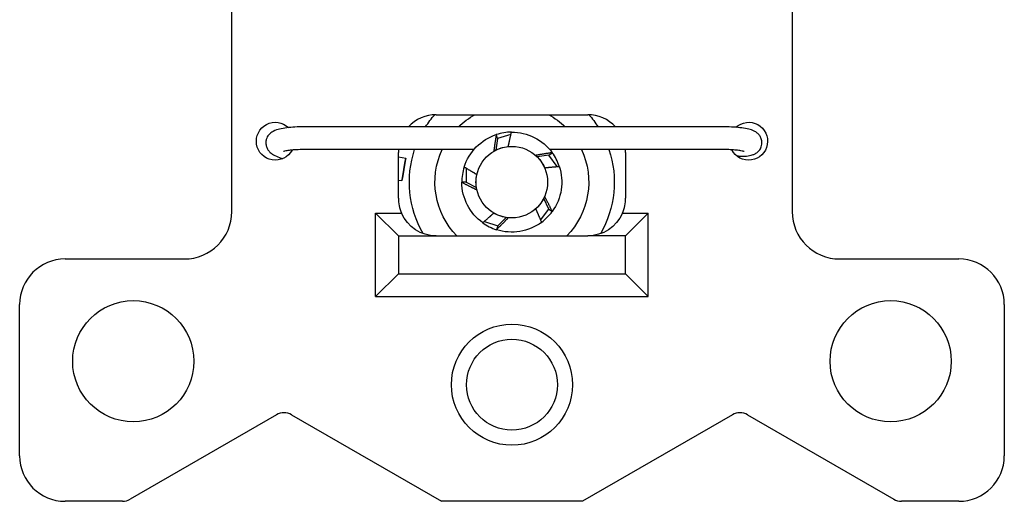
# Model space of a CAD drawing. Units: inches. Extents: x 0.3 to 16.7, y 0.3 to 10.7.
# Drawn here: x 10.2 to 11.5, y 5.3 to 5.9 of the extents above; entities that cross this region are included whole.
import ezdxf

# ---------------------------------------------------------------- set-up
doc = ezdxf.new("R2010")
doc.units = ezdxf.units.IN
doc.header["$MEASUREMENT"] = 0
doc.layers.add('GEOMETRY', color=7, linetype='Continuous')

msp = doc.modelspace()

# ---------------------------------------------------------------- linework, layer by layer
at = {"layer": 'GEOMETRY'}
for p, q in [((10.4805, 5.6478), (10.4805, 5.9453)), ((11.2205, 5.9453), (11.2205, 5.6478)), ((10.7505, 5.7758), (10.9505, 5.7758)), ((11.1305, 5.7598), (10.5755, 5.7598)), ((10.8316, 5.7442), (10.8299, 5.7495)), ((10.8492, 5.7499), (10.8316, 5.7442)), ((10.8316, 5.7442), (10.829, 5.729)), ((10.8003, 5.7298), (10.5755, 5.7298)), ((10.7005, 5.6658), (10.7005, 5.7258)), ((10.7005, 5.7201), (10.7103, 5.7184)), ((10.8991, 5.7223), (10.8839, 5.7201)), ((10.8991, 5.7223), (10.9037, 5.7256)), ((10.91, 5.7074), (10.8991, 5.7223)), ((11.1305, 5.7298), (10.9004, 5.7298)), ((11.0005, 5.7258), (11.0005, 5.6658)), ((10.7899, 5.7052), (10.7899, 5.6867)), ((10.7005, 5.6896), (10.7051, 5.6888)), ((10.7899, 5.6867), (10.7843, 5.6867)), ((10.7899, 5.6867), (10.8035, 5.6795)), ((10.8992, 5.6513), (10.8924, 5.6651)), ((10.6705, 5.6458), (10.7005, 5.6158)), ((10.6705, 5.5358), (10.6705, 5.6458)), ((10.6705, 5.6458), (10.7047, 5.6458)), ((10.8883, 5.6364), (10.8992, 5.6513)), ((10.8992, 5.6513), (10.9038, 5.648)), ((10.9964, 5.6458), (11.0305, 5.6458)), ((11.0305, 5.6458), (11.0005, 5.6158)), ((11.0305, 5.5358), (11.0305, 5.6458)), ((10.8142, 5.635), (10.8317, 5.6293)), ((10.8317, 5.6293), (10.83, 5.624)), ((10.8317, 5.6293), (10.8428, 5.64)), ((10.7005, 5.6158), (10.7005, 5.5658)), ((10.7005, 5.6158), (10.7505, 5.6158)), ((10.7505, 5.6158), (10.9505, 5.6158)), ((11.0005, 5.6158), (10.9505, 5.6158)), ((11.0005, 5.5658), (11.0005, 5.6158)), ((10.2605, 5.5853), (10.418, 5.5853)), ((11.283, 5.5853), (11.4405, 5.5853)), ((10.6705, 5.5358), (10.7005, 5.5658)), ((10.7005, 5.5658), (11.0005, 5.5658)), ((11.0305, 5.5358), (11.0005, 5.5658)), ((10.2005, 5.3253), (10.2005, 5.5253)), ((10.6705, 5.5358), (11.0305, 5.5358)), ((11.5005, 5.5253), (11.5005, 5.3253)), ((10.5395, 5.3796), (10.3463, 5.268)), ((10.5595, 5.3796), (10.7574, 5.2653)), ((11.1415, 5.3796), (10.9437, 5.2653)), ((11.1615, 5.3796), (11.3547, 5.268)), ((10.3363, 5.2653), (10.2605, 5.2653)), ((10.9437, 5.2653), (10.7574, 5.2653)), ((11.4405, 5.2653), (11.3647, 5.2653))]:
    msp.add_line(p, q, dxfattribs=at)
for centre, radius in [((10.8503, 5.6868), 0.0472), ((10.3505, 5.4503), 0.08), ((11.3505, 5.4503), 0.08), ((10.8505, 5.4193), 0.08), ((10.8505, 5.4193), 0.06)]:
    msp.add_circle(centre, radius, dxfattribs=at)
for centre, radius, start, end in [((10.7505, 5.7258), 0.05, 90, 137.214), ((10.9505, 5.7258), 0.05, 42.786, 90), ((10.8503, 5.6868), 0.066, 108.0563, 108.094), ((10.8503, 5.6868), 0.066, 90.4298, 108.0563), ((10.7505, 5.7258), 0.05, 175.4538, 180), ((10.8503, 5.6868), 0.066, 36.0563, 36.094), ((10.8503, 5.6868), 0.066, 18.4298, 36.0563), ((10.9505, 5.7258), 0.05, 0, 4.5462), ((10.8503, 5.6868), 0.066, 162.4298, 180.0563), ((10.8503, 5.6868), 0.066, 180.0563, 180.094), ((10.7505, 5.6658), 0.05, 180, 203.5782), ((10.9505, 5.6658), 0.05, 336.4218, 0), ((10.418, 5.6478), 0.0625, 270, 0), ((10.8503, 5.6868), 0.066, 306.4298, 324.0563), ((10.8503, 5.6868), 0.066, 324.0563, 324.094), ((11.283, 5.6478), 0.0625, 180, 270), ((10.8503, 5.6868), 0.066, 234.4298, 252.0563), ((10.8503, 5.6868), 0.066, 252.0563, 252.094), ((10.2605, 5.5253), 0.06, 90, 180), ((11.4405, 5.5253), 0.06, 0, 90), ((10.5495, 5.3622), 0.02, 60, 120), ((11.1515, 5.3622), 0.02, 60, 120), ((10.2605, 5.3253), 0.06, 180, 270), ((11.4405, 5.3253), 0.06, 270, 0), ((10.3363, 5.2853), 0.02, 270, 300), ((11.3647, 5.2853), 0.02, 240, 270)]:
    msp.add_arc(centre, radius, start, end, dxfattribs=at)
at = {"layer": 'GEOMETRY', "extrusion": (0, 0, -1)}
for centre, radius, start, end in [((-10.8503, 5.6868), 0.1352, 32.6768, 41.1599), ((-10.8503, 5.6868), 0.1015, 46.0069, 61.333), ((-10.8503, 5.6868), 0.1015, 118.667, 133.9931), ((-10.8503, 5.6868), 0.1352, 138.8308, 147.3232), ((-10.538, 5.7408), 0.025, 207.9537, 134.083), ((-11.163, 5.7408), 0.025, 47.3256, 333.0654), ((-10.8503, 5.6868), 0.066, 17.5702, 71.906), ((-10.8503, 5.6868), 0.066, 89.5702, 143.906), ((-10.8503, 5.6868), 0.1353, 329.8696, 18.5474), ((-10.8503, 5.6868), 0.1015, 315.6586, 25.0783), ((-10.8503, 5.6868), 0.1015, 154.9217, 224.3414), ((-10.8503, 5.6868), 0.1353, 161.4526, 210.2288), ((-10.8503, 5.6868), 0.066, 161.5702, 215.906), ((-10.8503, 5.6868), 0.066, 305.5702, 359.906), ((-10.7505, 5.6658), 0.05, 270, 336.4218), ((-10.9505, 5.6658), 0.05, 203.5782, 270), ((-10.8503, 5.6868), 0.066, 233.5702, 287.906)]:
    msp.add_arc(centre, radius, start, end, dxfattribs=at)
for centre, major_axis, ratio, start_param, end_param in [((10.8507, 5.6855), (0.015, -0.0463), 0.999607, 2.934686, 3.350104), ((10.8492, 5.686), (-0.0394, -0.0286), 0.999607, 2.934686, 3.350104), ((10.7077, 5.7036), (0.0026, 0.0148), 0.030154, 4.707153, 10.990338), ((10.8517, 5.6868), (0.0487, 0), 0.999607, 2.934686, 3.350104), ((10.8492, 5.6876), (-0.0394, 0.0286), 0.999607, 2.934686, 3.350104), ((10.8507, 5.6881), (0.015, 0.0463), 0.999607, 2.934686, 3.350104)]:
    msp.add_ellipse(centre, major_axis=major_axis, ratio=ratio, start_param=start_param, end_param=end_param, dxfattribs=at)
at = {"layer": 'GEOMETRY'}
for points, knots in [([(10.5755, 5.7598), (10.5716, 5.7598), (10.5677, 5.7597), (10.5601, 5.7593), (10.5565, 5.7589), (10.5497, 5.7581), (10.5466, 5.7576), (10.5409, 5.7562), (10.5383, 5.7555), (10.534, 5.7532), (10.5327, 5.7524), (10.5306, 5.7505), (10.5299, 5.7498), (10.528, 5.7475), (10.5268, 5.7456), (10.5258, 5.7417), (10.5255, 5.7402), (10.5255, 5.7387)], [4.712389, 4.712389, 4.712389, 4.712389, 5.026548, 5.026548, 5.340708, 5.340708, 5.654867, 5.654867, 5.969026, 5.969026, 6.088218, 6.088218, 6.145778, 6.145778, 6.233966, 6.233966, 6.283185, 6.283185, 6.283185, 6.283185]), ([(11.1805, 5.7387), (11.1805, 5.7405), (11.1802, 5.7424), (11.1791, 5.7457), (11.1783, 5.7471), (11.1764, 5.7497), (11.1753, 5.7507), (11.1729, 5.7527), (11.1716, 5.7535), (11.1678, 5.7554), (11.1655, 5.7561), (11.1602, 5.7574), (11.1572, 5.758), (11.1505, 5.7588), (11.1469, 5.7592), (11.1394, 5.7596), (11.1355, 5.7598), (11.1312, 5.7598), (11.1309, 5.7598), (11.1305, 5.7598)], [3.141593, 3.141593, 3.141593, 3.141593, 3.200896, 3.200896, 3.2662, 3.2662, 3.349697, 3.349697, 3.472847, 3.472847, 3.742466, 3.742466, 4.056625, 4.056625, 4.370784, 4.370784, 4.684943, 4.684943, 4.712389, 4.712389, 4.712389, 4.712389]), ([(10.5255, 5.7387), (10.5255, 5.7369), (10.5259, 5.7352), (10.5269, 5.732), (10.5276, 5.7307), (10.5293, 5.7281), (10.5303, 5.727), (10.5328, 5.7247), (10.5342, 5.7238), (10.5381, 5.7215), (10.5407, 5.7204), (10.5449, 5.7188), (10.5463, 5.7183), (10.5478, 5.7178)], [1.6014056, 1.6014056, 1.6014056, 1.6014056, 1.6613771, 1.6613771, 1.7333192, 1.7333192, 1.8312086, 1.8312086, 1.9973979, 1.9973979, 2.3115572, 2.3115572, 2.4578001, 2.4578001, 2.4578001, 2.4578001]), ([(11.1472, 5.7215), (11.1484, 5.7214), (11.1495, 5.7213), (11.154, 5.7211), (11.1571, 5.7211), (11.1629, 5.7215), (11.1655, 5.7218), (11.1701, 5.7235), (11.1713, 5.724), (11.1742, 5.7258), (11.1761, 5.7272), (11.1787, 5.7311), (11.1796, 5.733), (11.1804, 5.7363), (11.1805, 5.7375), (11.1805, 5.7387)], [3.694994, 3.694994, 3.694994, 3.694994, 3.80052, 3.80052, 4.11468, 4.11468, 4.428839, 4.428839, 4.52552, 4.52552, 4.635465, 4.635465, 4.703801, 4.703801, 4.742998, 4.742998, 4.742998, 4.742998]), ([(10.5755, 5.7298), (10.5723, 5.7298), (10.5691, 5.7297), (10.5631, 5.7294), (10.5603, 5.7292), (10.5555, 5.7286), (10.5535, 5.7283), (10.5507, 5.7277), (10.5497, 5.7274), (10.5491, 5.7272), (10.549, 5.7272), (10.549, 5.7272)], [4.712389, 4.712389, 4.712389, 4.712389, 5.009216, 5.009216, 5.300999, 5.300999, 5.573296, 5.573296, 5.798451, 5.798451, 5.883617, 5.883617, 5.883617, 5.883617]), ([(11.1571, 5.7272), (11.1571, 5.7272), (11.157, 5.7272), (11.1567, 5.7273), (11.1563, 5.7275), (11.1549, 5.7278), (11.1539, 5.728), (11.151, 5.7285), (11.149, 5.7288), (11.1444, 5.7293), (11.1416, 5.7295), (11.1361, 5.7297), (11.1333, 5.7298), (11.1305, 5.7298)], [3.541161, 3.541161, 3.541161, 3.541161, 3.601369, 3.601369, 3.7414, 3.7414, 3.933799, 3.933799, 4.177699, 4.177699, 4.45527, 4.45527, 4.712389, 4.712389, 4.712389, 4.712389])]:
    msp.add_open_spline(points, degree=3, knots=knots, dxfattribs=at)
for points, weights in [([(10.8298, 5.7495), (10.8277, 5.7373), (10.8265, 5.7277)], [1.00894160848, 1.02123791514, 1.01271011802]), ([(10.8456, 5.7339), (10.8474, 5.742), (10.8498, 5.7528)], [1.01271726975, 1.02198231806, 1.00943555626]), ([(10.9036, 5.7257), (10.8914, 5.7239), (10.8819, 5.7221)], [1.00894160848, 1.02123791514, 1.01271011802]), ([(10.8937, 5.7058), (10.9019, 5.7067), (10.9129, 5.7076)], [1.01271726975, 1.02198231806, 1.00943555626]), ([(10.804, 5.6968), (10.7969, 5.701), (10.7874, 5.7067)], [1.01271726975, 1.02198231806, 1.00943555626]), ([(10.7843, 5.6867), (10.7953, 5.6808), (10.804, 5.6768)], [1.00894160848, 1.02123791514, 1.01271011802]), ([(10.9038, 5.6481), (10.8983, 5.6592), (10.8936, 5.6677)], [1.00894160848, 1.02123791514, 1.01271011802]), ([(10.8264, 5.6459), (10.8203, 5.6403), (10.8119, 5.6331)], [1.01271726975, 1.02198231806, 1.00943555626]), ([(10.8818, 5.6514), (10.8852, 5.6438), (10.8895, 5.6337)], [1.01271726975, 1.02198231806, 1.00943555626]), ([(10.83, 5.624), (10.8389, 5.6326), (10.8455, 5.6397)], [1.00894160848, 1.02123791514, 1.01271011802])]:
    msp.add_rational_spline(points, weights, degree=2, dxfattribs=at)

doc.saveas('drawing.dxf')
